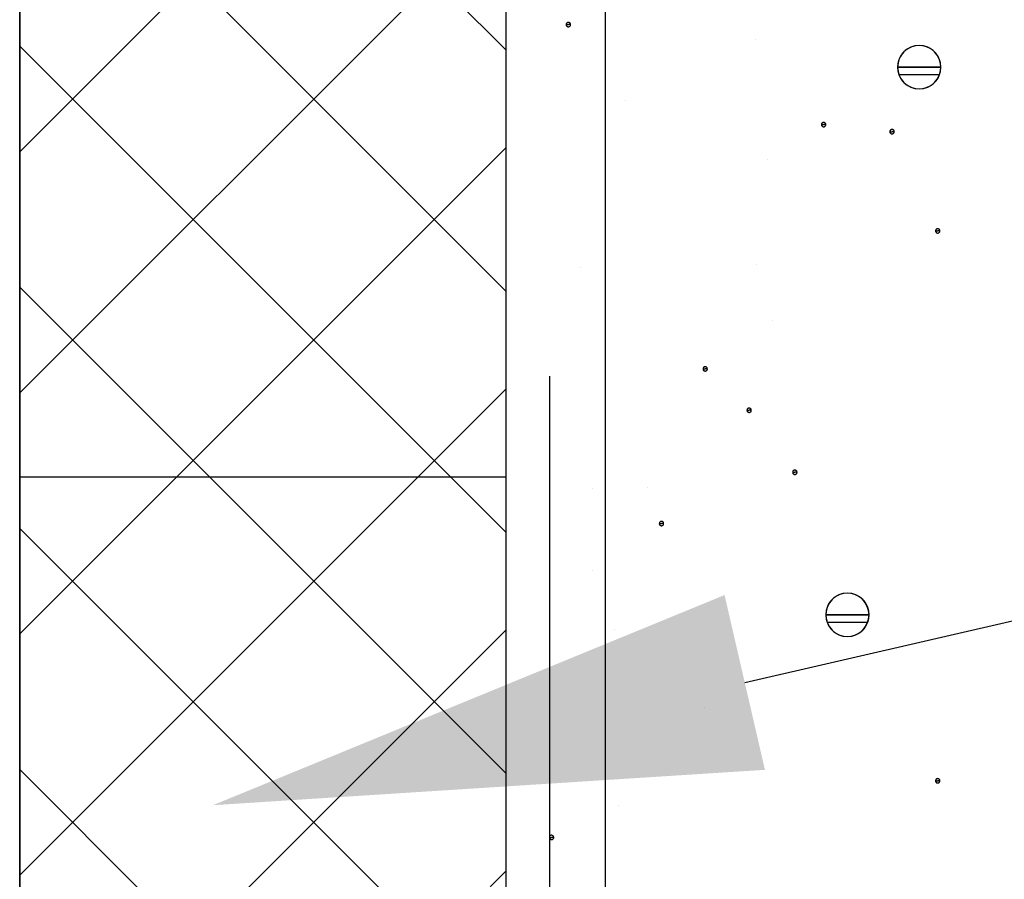
# Model space of a CAD drawing. Units: inches. Extents: x 56.7 to 104.4, y 45.6 to 84.4.
# Drawn here: x 69.7 to 71.5, y 64 to 65.6 of the extents above; entities that cross this region are included whole.
import ezdxf
from ezdxf import colors
from ezdxf.entities.mleader import LeaderData, LeaderLine
from ezdxf.math import Vec2, Vec3

# ---------------------------------------------------------------- set-up
doc = ezdxf.new("R2010")
doc.units = ezdxf.units.IN
doc.header["$LTSCALE"] = 8
doc.header["$MEASUREMENT"] = 0
doc.linetypes.add('HIDDEN', pattern=[0.375, 0.25, -0.125])
doc.layers.get('0').update_dxf_attribs({"linetype": 'CONTINUOUS'})
doc.styles.get("Standard").update_dxf_attribs({"font": 'architxt.shx', "height": 0.75})
doc.linetypes.add('ZIGZAG', pattern='A,0.0001,-0.2,[131,ltypeshp.shx,S=0.2,R=0,X=-0.2,Y=0],-0.4,[131,ltypeshp.shx,S=0.2,R=180,X=0.2,Y=0],-0.2', length=0.8001)

msp = doc.modelspace()

# ---------------------------------------------------------------- linework, layer by layer
at = {"linetype": 'Continuous'}
for p, q in [((69.73, 82.9105), (69.73, 56.0456)), ((70.6209, 82.9049), (70.6209, 56.0456)), ((70.7315, 65.5565), (70.7314, 65.5558)), ((70.7314, 65.5558), (70.7354, 65.5558)), ((70.7314, 65.5558), (70.7354, 65.5558)), ((70.7314, 65.5558), (70.7315, 65.5552)), ((70.7314, 65.5558), (70.7354, 65.5558)), ((70.7316, 65.5572), (70.7315, 65.5565)), ((70.7315, 65.5552), (70.7316, 65.5545)), ((70.7319, 65.5578), (70.7316, 65.5572)), ((70.7316, 65.5545), (70.7319, 65.5539)), ((70.7323, 65.5584), (70.7319, 65.5578)), ((70.7319, 65.5539), (70.7323, 65.5533)), ((70.7328, 65.5589), (70.7323, 65.5584)), ((70.7323, 65.5533), (70.7328, 65.5528)), ((70.7334, 65.5593), (70.7328, 65.5589)), ((70.7328, 65.5528), (70.7334, 65.5524)), ((70.734, 65.5596), (70.7334, 65.5593)), ((70.7334, 65.5524), (70.734, 65.5521)), ((70.7347, 65.5598), (70.734, 65.5596)), ((70.734, 65.5521), (70.7347, 65.5519)), ((70.7354, 65.5598), (70.7347, 65.5598)), ((70.7347, 65.5519), (70.7354, 65.5519)), ((70.7361, 65.5598), (70.7354, 65.5598)), ((70.7393, 65.5558), (70.7354, 65.5558)), ((70.7393, 65.5558), (70.7354, 65.5558)), ((70.7393, 65.5558), (70.7354, 65.5558)), ((70.7354, 65.5519), (70.7361, 65.5519)), ((70.7367, 65.5596), (70.7361, 65.5598)), ((70.7361, 65.5519), (70.7367, 65.5521)), ((70.7374, 65.5593), (70.7367, 65.5596)), ((70.7367, 65.5521), (70.7374, 65.5524)), ((70.7379, 65.5589), (70.7374, 65.5593)), ((70.7374, 65.5524), (70.7379, 65.5528)), ((70.7384, 65.5584), (70.7379, 65.5589)), ((70.7379, 65.5528), (70.7384, 65.5533)), ((70.7388, 65.5578), (70.7384, 65.5584)), ((70.7384, 65.5533), (70.7388, 65.5539)), ((70.7391, 65.5572), (70.7388, 65.5578)), ((70.7388, 65.5539), (70.7391, 65.5545)), ((70.7393, 65.5565), (70.7391, 65.5572)), ((70.7391, 65.5545), (70.7393, 65.5552)), ((70.7393, 65.5558), (70.7393, 65.5565)), ((70.7393, 65.5552), (70.7393, 65.5558)), ((71.3584, 65.5123), (71.3527, 65.5083)), ((71.3647, 65.5152), (71.3584, 65.5123)), ((71.3714, 65.517), (71.3647, 65.5152)), ((71.3783, 65.5176), (71.3714, 65.517)), ((71.3852, 65.517), (71.3783, 65.5176)), ((71.3919, 65.5152), (71.3852, 65.517)), ((71.3982, 65.5123), (71.3919, 65.5152)), ((71.4039, 65.5083), (71.3982, 65.5123)), ((71.3439, 65.4977), (71.3409, 65.4914)), ((71.3478, 65.5034), (71.3439, 65.4977)), ((71.3527, 65.5083), (71.3478, 65.5034)), ((71.4088, 65.5034), (71.4039, 65.5083)), ((71.4127, 65.4977), (71.4088, 65.5034)), ((71.4157, 65.4914), (71.4127, 65.4977)), ((71.3391, 65.4847), (71.3386, 65.4778)), ((71.3386, 65.4778), (71.3783, 65.4778)), ((71.3386, 65.4778), (71.3391, 65.4709)), ((71.3783, 65.4778), (71.3386, 65.4778)), ((71.3386, 65.4778), (71.3783, 65.4778)), ((71.3386, 65.4778), (71.3783, 65.4778)), ((71.3409, 65.4914), (71.3391, 65.4847)), ((71.3783, 65.4778), (71.418, 65.4778)), ((71.418, 65.4778), (71.3783, 65.4778)), ((71.418, 65.4778), (71.3783, 65.4778)), ((71.418, 65.4778), (71.3783, 65.4778)), ((71.4174, 65.4847), (71.4157, 65.4914)), ((71.418, 65.4778), (71.4174, 65.4847)), ((71.4174, 65.4709), (71.418, 65.4778)), ((71.3391, 65.4709), (71.3409, 65.4642)), ((71.3409, 65.4643), (71.4157, 65.4643)), ((71.3409, 65.4642), (71.3439, 65.458)), ((71.3439, 65.458), (71.3478, 65.4523)), ((71.4088, 65.4523), (71.4127, 65.458)), ((71.4127, 65.458), (71.4157, 65.4642)), ((71.4157, 65.4642), (71.4174, 65.4709)), ((71.3478, 65.4523), (71.3527, 65.4474)), ((71.3527, 65.4474), (71.3584, 65.4434)), ((71.3584, 65.4434), (71.3647, 65.4405)), ((71.3647, 65.4405), (71.3714, 65.4387)), ((71.3714, 65.4387), (71.3783, 65.4381)), ((71.3783, 65.4381), (71.3852, 65.4387)), ((71.3852, 65.4387), (71.3919, 65.4405)), ((71.3919, 65.4405), (71.3982, 65.4434)), ((71.3982, 65.4434), (71.4039, 65.4474)), ((71.4039, 65.4474), (71.4088, 65.4523)), ((71.1994, 65.374), (71.1992, 65.3733)), ((71.1992, 65.3733), (71.1992, 65.3726)), ((71.1992, 65.3726), (71.2031, 65.3726)), ((71.1992, 65.3726), (71.2031, 65.3726)), ((71.1992, 65.3726), (71.1992, 65.372)), ((71.1992, 65.3726), (71.2031, 65.3726)), ((71.1992, 65.372), (71.1994, 65.3713)), ((71.1997, 65.3746), (71.1994, 65.374)), ((71.1994, 65.3713), (71.1997, 65.3707)), ((71.2001, 65.3752), (71.1997, 65.3746)), ((71.1997, 65.3707), (71.2001, 65.3701)), ((71.2006, 65.3757), (71.2001, 65.3752)), ((71.2001, 65.3701), (71.2006, 65.3696)), ((71.2012, 65.3761), (71.2006, 65.3757)), ((71.2006, 65.3696), (71.2012, 65.3692)), ((71.2018, 65.3764), (71.2012, 65.3761)), ((71.2012, 65.3692), (71.2018, 65.3689)), ((71.2025, 65.3766), (71.2018, 65.3764)), ((71.2018, 65.3689), (71.2025, 65.3687)), ((71.2031, 65.3766), (71.2025, 65.3766)), ((71.2025, 65.3687), (71.2031, 65.3687)), ((71.2038, 65.3766), (71.2031, 65.3766)), ((71.2071, 65.3726), (71.2031, 65.3726)), ((71.2071, 65.3726), (71.2031, 65.3726)), ((71.2071, 65.3726), (71.2031, 65.3726)), ((71.2031, 65.3687), (71.2038, 65.3687)), ((71.2045, 65.3764), (71.2038, 65.3766)), ((71.2038, 65.3687), (71.2045, 65.3689)), ((71.2051, 65.3761), (71.2045, 65.3764)), ((71.2045, 65.3689), (71.2051, 65.3692)), ((71.2057, 65.3757), (71.2051, 65.3761)), ((71.2051, 65.3692), (71.2057, 65.3696)), ((71.2062, 65.3752), (71.2057, 65.3757)), ((71.2057, 65.3696), (71.2062, 65.3701)), ((71.2066, 65.3746), (71.2062, 65.3752)), ((71.2062, 65.3701), (71.2066, 65.3707)), ((71.2069, 65.374), (71.2066, 65.3746)), ((71.2066, 65.3707), (71.2069, 65.3713)), ((71.2071, 65.3733), (71.2069, 65.374)), ((71.2069, 65.3713), (71.2071, 65.372)), ((71.2071, 65.3726), (71.2071, 65.3733)), ((71.2071, 65.372), (71.2071, 65.3726)), ((71.3247, 65.361), (71.3245, 65.3603)), ((71.3245, 65.3603), (71.3245, 65.3596)), ((71.3245, 65.3596), (71.3285, 65.3596)), ((71.3245, 65.3596), (71.3245, 65.359)), ((71.3245, 65.3596), (71.3285, 65.3596)), ((71.3245, 65.3596), (71.3285, 65.3596)), ((71.3245, 65.359), (71.3247, 65.3583)), ((71.325, 65.3616), (71.3247, 65.361)), ((71.3247, 65.3583), (71.325, 65.3576)), ((71.3254, 65.3622), (71.325, 65.3616)), ((71.325, 65.3576), (71.3254, 65.3571)), ((71.3259, 65.3627), (71.3254, 65.3622)), ((71.3254, 65.3571), (71.3259, 65.3566)), ((71.3265, 65.3631), (71.3259, 65.3627)), ((71.3259, 65.3566), (71.3265, 65.3562)), ((71.3271, 65.3634), (71.3265, 65.3631)), ((71.3265, 65.3562), (71.3271, 65.3559)), ((71.3278, 65.3636), (71.3271, 65.3634)), ((71.3271, 65.3559), (71.3278, 65.3557)), ((71.3285, 65.3636), (71.3278, 65.3636)), ((71.3278, 65.3557), (71.3285, 65.3557)), ((71.3292, 65.3636), (71.3285, 65.3636)), ((71.3324, 65.3596), (71.3285, 65.3596)), ((71.3324, 65.3596), (71.3285, 65.3596)), ((71.3324, 65.3596), (71.3285, 65.3596)), ((71.3285, 65.3557), (71.3292, 65.3557)), ((71.3298, 65.3634), (71.3292, 65.3636)), ((71.3292, 65.3557), (71.3298, 65.3559)), ((71.3304, 65.3631), (71.3298, 65.3634)), ((71.3298, 65.3559), (71.3304, 65.3562)), ((71.331, 65.3627), (71.3304, 65.3631)), ((71.3304, 65.3562), (71.331, 65.3566)), ((71.3315, 65.3622), (71.331, 65.3627)), ((71.331, 65.3566), (71.3315, 65.3571)), ((71.3319, 65.3616), (71.3315, 65.3622)), ((71.3315, 65.3571), (71.3319, 65.3576)), ((71.3322, 65.361), (71.3319, 65.3616)), ((71.3319, 65.3576), (71.3322, 65.3583)), ((71.3324, 65.3603), (71.3322, 65.361)), ((71.3322, 65.3583), (71.3324, 65.359)), ((71.3324, 65.3596), (71.3324, 65.3603)), ((71.3324, 65.359), (71.3324, 65.3596)), ((71.4083, 65.1784), (71.4082, 65.1777)), ((71.4082, 65.1777), (71.4122, 65.1777)), ((71.4082, 65.1777), (71.4083, 65.1771)), ((71.4082, 65.1777), (71.4122, 65.1777)), ((71.4082, 65.1777), (71.4122, 65.1777)), ((71.4084, 65.1791), (71.4083, 65.1784)), ((71.4083, 65.1771), (71.4084, 65.1764)), ((71.4087, 65.1797), (71.4084, 65.1791)), ((71.4084, 65.1764), (71.4087, 65.1758)), ((71.4091, 65.1803), (71.4087, 65.1797)), ((71.4087, 65.1758), (71.4091, 65.1752)), ((71.4096, 65.1808), (71.4091, 65.1803)), ((71.4091, 65.1752), (71.4096, 65.1747)), ((71.4102, 65.1812), (71.4096, 65.1808)), ((71.4096, 65.1747), (71.4102, 65.1743)), ((71.4108, 65.1815), (71.4102, 65.1812)), ((71.4102, 65.1743), (71.4108, 65.174)), ((71.4115, 65.1817), (71.4108, 65.1815)), ((71.4108, 65.174), (71.4115, 65.1738)), ((71.4122, 65.1817), (71.4115, 65.1817)), ((71.4115, 65.1738), (71.4122, 65.1738)), ((71.4129, 65.1817), (71.4122, 65.1817)), ((71.4161, 65.1777), (71.4122, 65.1777)), ((71.4161, 65.1777), (71.4122, 65.1777)), ((71.4161, 65.1777), (71.4122, 65.1777)), ((71.4122, 65.1738), (71.4129, 65.1738)), ((71.4135, 65.1815), (71.4129, 65.1817)), ((71.4129, 65.1738), (71.4135, 65.174)), ((71.4141, 65.1812), (71.4135, 65.1815)), ((71.4135, 65.174), (71.4141, 65.1743)), ((71.4147, 65.1808), (71.4141, 65.1812)), ((71.4141, 65.1743), (71.4147, 65.1747)), ((71.4152, 65.1803), (71.4147, 65.1808)), ((71.4147, 65.1747), (71.4152, 65.1752)), ((71.4156, 65.1797), (71.4152, 65.1803)), ((71.4152, 65.1752), (71.4156, 65.1758)), ((71.4159, 65.1791), (71.4156, 65.1797)), ((71.4156, 65.1758), (71.4159, 65.1764)), ((71.4161, 65.1784), (71.4159, 65.1791)), ((71.4159, 65.1764), (71.4161, 65.1771)), ((71.4161, 65.1777), (71.4161, 65.1784)), ((71.4161, 65.1771), (71.4161, 65.1777)), ((70.9824, 64.9261), (70.9822, 64.9254)), ((70.9822, 64.9254), (70.9822, 64.9247)), ((70.9822, 64.9247), (70.9861, 64.9247)), ((70.9822, 64.9247), (70.9861, 64.9247)), ((70.9822, 64.9247), (70.9822, 64.924)), ((70.9822, 64.9247), (70.9861, 64.9247)), ((70.9822, 64.924), (70.9824, 64.9234)), ((70.9827, 64.9267), (70.9824, 64.9261)), ((70.9824, 64.9234), (70.9827, 64.9228)), ((70.9831, 64.9273), (70.9827, 64.9267)), ((70.9827, 64.9228), (70.9831, 64.9222)), ((70.9836, 64.9278), (70.9831, 64.9273)), ((70.9831, 64.9222), (70.9836, 64.9217)), ((70.9841, 64.9282), (70.9836, 64.9278)), ((70.9836, 64.9217), (70.9841, 64.9213)), ((70.9848, 64.9285), (70.9841, 64.9282)), ((70.9841, 64.9213), (70.9848, 64.921)), ((70.9854, 64.9287), (70.9848, 64.9285)), ((70.9848, 64.921), (70.9854, 64.9208)), ((70.9861, 64.9287), (70.9854, 64.9287)), ((70.9854, 64.9208), (70.9861, 64.9208)), ((70.9868, 64.9287), (70.9861, 64.9287)), ((70.9901, 64.9247), (70.9861, 64.9247)), ((70.9901, 64.9247), (70.9861, 64.9247)), ((70.9901, 64.9247), (70.9861, 64.9247)), ((70.9861, 64.9208), (70.9868, 64.9208)), ((70.9875, 64.9285), (70.9868, 64.9287)), ((70.9868, 64.9208), (70.9875, 64.921)), ((70.9881, 64.9282), (70.9875, 64.9285)), ((70.9875, 64.921), (70.9881, 64.9213)), ((70.9887, 64.9278), (70.9881, 64.9282)), ((70.9881, 64.9213), (70.9887, 64.9217)), ((70.9892, 64.9273), (70.9887, 64.9278)), ((70.9887, 64.9217), (70.9892, 64.9222)), ((70.9896, 64.9267), (70.9892, 64.9273)), ((70.9892, 64.9222), (70.9896, 64.9228)), ((70.9899, 64.9261), (70.9896, 64.9267)), ((70.9896, 64.9228), (70.9899, 64.9234)), ((70.99, 64.9254), (70.9899, 64.9261)), ((70.9899, 64.9234), (70.99, 64.924)), ((70.9901, 64.9247), (70.99, 64.9254)), ((70.99, 64.924), (70.9901, 64.9247)), ((71.0629, 64.8503), (71.0627, 64.8496)), ((71.0627, 64.8496), (71.0627, 64.8489)), ((71.0627, 64.8489), (71.0666, 64.8489)), ((71.0627, 64.8489), (71.0666, 64.8489)), ((71.0627, 64.8489), (71.0627, 64.8482)), ((71.0627, 64.8489), (71.0666, 64.8489)), ((71.0627, 64.8482), (71.0629, 64.8476)), ((71.0632, 64.8509), (71.0629, 64.8503)), ((71.0629, 64.8476), (71.0632, 64.847)), ((71.0636, 64.8515), (71.0632, 64.8509)), ((71.0632, 64.847), (71.0636, 64.8464)), ((71.0641, 64.852), (71.0636, 64.8515)), ((71.0636, 64.8464), (71.0641, 64.8459)), ((71.0647, 64.8524), (71.0641, 64.852)), ((71.0641, 64.8459), (71.0647, 64.8455)), ((71.0653, 64.8527), (71.0647, 64.8524)), ((71.0647, 64.8455), (71.0653, 64.8452)), ((71.066, 64.8529), (71.0653, 64.8527)), ((71.0653, 64.8452), (71.066, 64.845)), ((71.0666, 64.8529), (71.066, 64.8529)), ((71.066, 64.845), (71.0666, 64.845)), ((71.0673, 64.8529), (71.0666, 64.8529)), ((71.0706, 64.8489), (71.0666, 64.8489)), ((71.0706, 64.8489), (71.0666, 64.8489)), ((71.0706, 64.8489), (71.0666, 64.8489)), ((71.0666, 64.845), (71.0673, 64.845)), ((71.068, 64.8527), (71.0673, 64.8529)), ((71.0673, 64.845), (71.068, 64.8452)), ((71.0686, 64.8524), (71.068, 64.8527)), ((71.068, 64.8452), (71.0686, 64.8455)), ((71.0692, 64.852), (71.0686, 64.8524)), ((71.0686, 64.8455), (71.0692, 64.8459)), ((71.0697, 64.8515), (71.0692, 64.852)), ((71.0692, 64.8459), (71.0697, 64.8464)), ((71.0701, 64.8509), (71.0697, 64.8515)), ((71.0697, 64.8464), (71.0701, 64.847)), ((71.0704, 64.8503), (71.0701, 64.8509)), ((71.0701, 64.847), (71.0704, 64.8476)), ((71.0706, 64.8496), (71.0704, 64.8503)), ((71.0704, 64.8476), (71.0706, 64.8482)), ((71.0706, 64.8489), (71.0706, 64.8496)), ((71.0706, 64.8482), (71.0706, 64.8489)), ((71.1466, 64.7366), (71.1464, 64.736)), ((71.1464, 64.736), (71.1464, 64.7353)), ((71.1464, 64.7353), (71.1504, 64.7353)), ((71.1464, 64.7353), (71.1504, 64.7353)), ((71.1464, 64.7353), (71.1464, 64.7346)), ((71.1464, 64.7353), (71.1504, 64.7353)), ((71.1469, 64.7373), (71.1466, 64.7366)), ((71.1473, 64.7378), (71.1469, 64.7373)), ((71.1478, 64.7383), (71.1473, 64.7378)), ((71.1484, 64.7387), (71.1478, 64.7383)), ((71.149, 64.739), (71.1484, 64.7387)), ((71.1497, 64.7392), (71.149, 64.739)), ((71.1504, 64.7392), (71.1497, 64.7392)), ((71.1511, 64.7392), (71.1504, 64.7392)), ((71.1543, 64.7353), (71.1504, 64.7353)), ((71.1543, 64.7353), (71.1504, 64.7353)), ((71.1543, 64.7353), (71.1504, 64.7353)), ((71.1517, 64.739), (71.1511, 64.7392)), ((71.1524, 64.7387), (71.1517, 64.739)), ((71.1529, 64.7383), (71.1524, 64.7387)), ((71.1534, 64.7378), (71.1529, 64.7383)), ((71.1538, 64.7373), (71.1534, 64.7378)), ((71.1541, 64.7366), (71.1538, 64.7373)), ((71.1543, 64.736), (71.1541, 64.7366)), ((71.1543, 64.7353), (71.1543, 64.736)), ((71.1543, 64.7346), (71.1543, 64.7353)), ((71.1464, 64.7346), (71.1466, 64.7339)), ((71.1466, 64.7339), (71.1469, 64.7333)), ((71.1469, 64.7333), (71.1473, 64.7327)), ((71.1473, 64.7327), (71.1478, 64.7322)), ((71.1478, 64.7322), (71.1484, 64.7318)), ((71.1484, 64.7318), (71.149, 64.7315)), ((71.149, 64.7315), (71.1497, 64.7313)), ((71.1497, 64.7313), (71.1504, 64.7313)), ((71.1504, 64.7313), (71.1511, 64.7313)), ((71.1511, 64.7313), (71.1517, 64.7315)), ((71.1517, 64.7315), (71.1524, 64.7318)), ((71.1524, 64.7318), (71.1529, 64.7322)), ((71.1529, 64.7322), (71.1534, 64.7327)), ((71.1534, 64.7327), (71.1538, 64.7333)), ((71.1538, 64.7333), (71.1541, 64.7339)), ((71.1541, 64.7339), (71.1543, 64.7346)), ((70.904, 64.6448), (70.9035, 64.6444)), ((70.9047, 64.6451), (70.904, 64.6448)), ((70.9053, 64.6452), (70.9047, 64.6451)), ((70.906, 64.6453), (70.9053, 64.6452)), ((70.9067, 64.6452), (70.906, 64.6453)), ((70.9074, 64.6451), (70.9067, 64.6452)), ((70.908, 64.6448), (70.9074, 64.6451)), ((70.9086, 64.6444), (70.908, 64.6448)), ((70.9023, 64.6427), (70.9021, 64.642)), ((70.9021, 64.642), (70.9021, 64.6413)), ((70.9021, 64.6413), (70.906, 64.6413)), ((70.9021, 64.6413), (70.906, 64.6413)), ((70.9021, 64.6413), (70.9021, 64.6406)), ((70.9021, 64.6413), (70.906, 64.6413)), ((70.9021, 64.6406), (70.9023, 64.64)), ((70.9026, 64.6433), (70.9023, 64.6427)), ((70.9023, 64.64), (70.9026, 64.6393)), ((70.903, 64.6439), (70.9026, 64.6433)), ((70.9026, 64.6393), (70.903, 64.6388)), ((70.9035, 64.6444), (70.903, 64.6439)), ((70.903, 64.6388), (70.9035, 64.6383)), ((70.9035, 64.6383), (70.904, 64.6379)), ((70.904, 64.6379), (70.9047, 64.6376)), ((70.9047, 64.6376), (70.9053, 64.6374)), ((70.9053, 64.6374), (70.906, 64.6373)), ((70.91, 64.6413), (70.906, 64.6413)), ((70.91, 64.6413), (70.906, 64.6413)), ((70.91, 64.6413), (70.906, 64.6413)), ((70.906, 64.6373), (70.9067, 64.6374)), ((70.9067, 64.6374), (70.9074, 64.6376)), ((70.9074, 64.6376), (70.908, 64.6379)), ((70.908, 64.6379), (70.9086, 64.6383)), ((70.9091, 64.6439), (70.9086, 64.6444)), ((70.9086, 64.6383), (70.9091, 64.6388)), ((70.9095, 64.6433), (70.9091, 64.6439)), ((70.9091, 64.6388), (70.9095, 64.6393)), ((70.9098, 64.6427), (70.9095, 64.6433)), ((70.9095, 64.6393), (70.9098, 64.64)), ((70.9099, 64.642), (70.9098, 64.6427)), ((70.9098, 64.64), (70.9099, 64.6406)), ((70.91, 64.6413), (70.9099, 64.642)), ((70.9099, 64.6406), (70.91, 64.6413)), ((71.2211, 64.5045), (71.2162, 64.4996)), ((71.2267, 64.5085), (71.2211, 64.5045)), ((71.233, 64.5114), (71.2267, 64.5085)), ((71.2397, 64.5132), (71.233, 64.5114)), ((71.2466, 64.5138), (71.2397, 64.5132)), ((71.2535, 64.5132), (71.2466, 64.5138)), ((71.2602, 64.5114), (71.2535, 64.5132)), ((71.2665, 64.5085), (71.2602, 64.5114)), ((71.2722, 64.5045), (71.2665, 64.5085)), ((71.2771, 64.4996), (71.2722, 64.5045)), ((71.2093, 64.4877), (71.2075, 64.481)), ((71.2122, 64.494), (71.2093, 64.4877)), ((71.2162, 64.4996), (71.2122, 64.494)), ((71.281, 64.494), (71.2771, 64.4996)), ((71.284, 64.4877), (71.281, 64.494)), ((71.2858, 64.481), (71.284, 64.4877)), ((71.2075, 64.481), (71.2069, 64.4741)), ((71.2069, 64.4741), (71.2466, 64.4741)), ((71.2069, 64.4741), (71.2075, 64.4672)), ((71.2466, 64.4741), (71.2069, 64.4741)), ((71.2069, 64.4741), (71.2466, 64.4741)), ((71.2069, 64.4741), (71.2466, 64.4741)), ((71.2075, 64.4672), (71.2093, 64.4605)), ((71.2466, 64.4741), (71.2863, 64.4741)), ((71.2863, 64.4741), (71.2466, 64.4741)), ((71.2863, 64.4741), (71.2466, 64.4741)), ((71.2863, 64.4741), (71.2466, 64.4741)), ((71.284, 64.4605), (71.2858, 64.4672)), ((71.2863, 64.4741), (71.2858, 64.481)), ((71.2858, 64.4672), (71.2863, 64.4741)), ((71.2092, 64.4606), (71.284, 64.4606)), ((71.2093, 64.4605), (71.2122, 64.4542)), ((71.2122, 64.4542), (71.2162, 64.4485)), ((71.2162, 64.4485), (71.2211, 64.4436)), ((71.2722, 64.4436), (71.2771, 64.4485)), ((71.2771, 64.4485), (71.281, 64.4542)), ((71.281, 64.4542), (71.284, 64.4605)), ((71.2211, 64.4436), (71.2267, 64.4397)), ((71.2267, 64.4397), (71.233, 64.4367)), ((71.233, 64.4367), (71.2397, 64.4349)), ((71.2397, 64.4349), (71.2466, 64.4343)), ((71.2466, 64.4343), (71.2535, 64.4349)), ((71.2535, 64.4349), (71.2602, 64.4367)), ((71.2602, 64.4367), (71.2665, 64.4397)), ((71.2665, 64.4397), (71.2722, 64.4436)), ((71.4083, 64.1705), (71.4082, 64.1698)), ((71.4082, 64.1698), (71.4122, 64.1698)), ((71.4082, 64.1698), (71.4083, 64.1691)), ((71.4082, 64.1698), (71.4122, 64.1698)), ((71.4082, 64.1698), (71.4122, 64.1698)), ((71.4084, 64.1711), (71.4083, 64.1705)), ((71.4083, 64.1691), (71.4084, 64.1684)), ((71.4087, 64.1718), (71.4084, 64.1711)), ((71.4084, 64.1684), (71.4087, 64.1678)), ((71.4091, 64.1723), (71.4087, 64.1718)), ((71.4087, 64.1678), (71.4091, 64.1672)), ((71.4096, 64.1728), (71.4091, 64.1723)), ((71.4091, 64.1672), (71.4096, 64.1667)), ((71.4102, 64.1732), (71.4096, 64.1728)), ((71.4096, 64.1667), (71.4102, 64.1663)), ((71.4108, 64.1735), (71.4102, 64.1732)), ((71.4102, 64.1663), (71.4108, 64.1661)), ((71.4115, 64.1737), (71.4108, 64.1735)), ((71.4108, 64.1661), (71.4115, 64.1659)), ((71.4122, 64.1738), (71.4115, 64.1737)), ((71.4115, 64.1659), (71.4122, 64.1658)), ((71.4129, 64.1737), (71.4122, 64.1738)), ((71.4161, 64.1698), (71.4122, 64.1698)), ((71.4161, 64.1698), (71.4122, 64.1698)), ((71.4161, 64.1698), (71.4122, 64.1698)), ((71.4122, 64.1658), (71.4129, 64.1659)), ((71.4135, 64.1735), (71.4129, 64.1737)), ((71.4129, 64.1659), (71.4135, 64.1661)), ((71.4141, 64.1732), (71.4135, 64.1735)), ((71.4135, 64.1661), (71.4141, 64.1663)), ((71.4147, 64.1728), (71.4141, 64.1732)), ((71.4141, 64.1663), (71.4147, 64.1667)), ((71.4152, 64.1723), (71.4147, 64.1728)), ((71.4147, 64.1667), (71.4152, 64.1672)), ((71.4156, 64.1718), (71.4152, 64.1723)), ((71.4152, 64.1672), (71.4156, 64.1678)), ((71.4159, 64.1711), (71.4156, 64.1718)), ((71.4156, 64.1678), (71.4159, 64.1684)), ((71.4161, 64.1705), (71.4159, 64.1711)), ((71.4159, 64.1684), (71.4161, 64.1691)), ((71.4161, 64.1698), (71.4161, 64.1705)), ((71.4161, 64.1691), (71.4161, 64.1698)), ((70.7009, 64.0674), (70.7007, 64.0667)), ((70.7011, 64.068), (70.7009, 64.0674)), ((70.7015, 64.0686), (70.7011, 64.068)), ((70.702, 64.0691), (70.7015, 64.0686)), ((70.7026, 64.0695), (70.702, 64.0691)), ((70.7032, 64.0698), (70.7026, 64.0695)), ((70.7039, 64.07), (70.7032, 64.0698)), ((70.7046, 64.07), (70.7039, 64.07)), ((70.7053, 64.07), (70.7046, 64.07)), ((70.706, 64.0698), (70.7053, 64.07)), ((70.7066, 64.0695), (70.706, 64.0698)), ((70.7071, 64.0691), (70.7066, 64.0695)), ((70.7076, 64.0686), (70.7071, 64.0691)), ((70.708, 64.068), (70.7076, 64.0686)), ((70.7083, 64.0674), (70.708, 64.068)), ((70.7085, 64.0667), (70.7083, 64.0674)), ((70.7007, 64.0667), (70.7006, 64.0661)), ((70.7006, 64.0661), (70.7046, 64.0661)), ((70.7006, 64.0661), (70.7007, 64.0654)), ((70.7006, 64.0661), (70.7046, 64.0661)), ((70.7006, 64.0661), (70.7046, 64.0661)), ((70.7007, 64.0654), (70.7009, 64.0647)), ((70.7009, 64.0647), (70.7011, 64.0641)), ((70.7011, 64.0641), (70.7015, 64.0635)), ((70.7015, 64.0635), (70.702, 64.063)), ((70.702, 64.063), (70.7026, 64.0626)), ((70.7026, 64.0626), (70.7032, 64.0623)), ((70.7032, 64.0623), (70.7039, 64.0621)), ((70.7039, 64.0621), (70.7046, 64.0621)), ((70.7085, 64.0661), (70.7046, 64.0661)), ((70.7085, 64.0661), (70.7046, 64.0661)), ((70.7085, 64.0661), (70.7046, 64.0661)), ((70.7046, 64.0621), (70.7053, 64.0621)), ((70.7053, 64.0621), (70.706, 64.0623)), ((70.706, 64.0623), (70.7066, 64.0626)), ((70.7066, 64.0626), (70.7071, 64.063)), ((70.7071, 64.063), (70.7076, 64.0635)), ((70.7076, 64.0635), (70.708, 64.0641)), ((70.708, 64.0641), (70.7083, 64.0647)), ((70.7083, 64.0647), (70.7085, 64.0654)), ((70.7085, 64.0661), (70.7085, 64.0667)), ((70.7085, 64.0654), (70.7085, 64.0661))]:
    msp.add_line(p, q, dxfattribs=at)
for p, q in [((69.73, 56.0456), (69.73, 82.9049)), ((70.6209, 82.9049), (70.6209, 56.0456)), ((70.6209, 65.5094), (69.73, 66.4003)), ((69.73, 65.3228), (70.6209, 66.2137)), ((70.6209, 65.0675), (69.73, 65.9584)), ((69.73, 64.8809), (70.6209, 65.7717)), ((71.0781, 65.5286), (71.0781, 65.5286)), ((70.6209, 64.6255), (69.73, 65.5164)), ((70.84, 65.4161), (70.84, 65.4161)), ((69.73, 64.4389), (70.6209, 65.3298)), ((71.0997, 65.3079), (71.0997, 65.3079)), ((71.0795, 65.1163), (71.0795, 65.1163)), ((70.7581, 65.1103), (70.7581, 65.1103)), ((70.6209, 64.1836), (69.73, 65.0745)), ((71.1092, 65.0133), (71.1092, 65.0133)), ((69.73, 63.997), (70.6209, 64.8879)), ((69.73, 64.7267), (70.6209, 64.7267)), ((70.7788, 64.7054), (70.7788, 64.7054)), ((70.8808, 64.7065), (70.8808, 64.7065)), ((70.6209, 63.7416), (69.73, 64.6325)), ((70.78, 64.5561), (70.78, 64.5561)), ((70.8197, 64.447), (70.8197, 64.447)), ((69.73, 63.555), (70.6209, 64.4459)), ((70.9842, 64.3042), (70.9842, 64.3042)), ((70.6209, 63.2997), (69.73, 64.1906)), ((70.8271, 64.1239), (70.8271, 64.1239)), ((69.73, 63.1131), (70.6209, 64.004))]:
    msp.add_line(p, q)
at = {"linetype": 'HIDDEN'}
msp.add_line((70.7007, 82.9114), (70.7007, 56.0456), dxfattribs=at)
at = {"linetype": 'ZIGZAG', "ltscale": 0.05}
msp.add_line((70.8031, 82.9024), (70.8031, 56.0503), dxfattribs=at)
at = {"linetype": 'Continuous'}
for centre, radius, start, end in [((70.7354, 65.5558), 0.00397, 0, 180), ((70.7354, 65.5558), 0.00397, 180, 0), ((71.3783, 65.4778), 0.0397, 0, 180), ((71.3783, 65.4778), 0.0397, 180, 0), ((71.2031, 65.3726), 0.00397, 0, 180), ((71.2031, 65.3726), 0.00397, 180, 0), ((71.3285, 65.3596), 0.00397, 0, 180), ((71.3285, 65.3596), 0.00397, 180, 0), ((71.4122, 65.1777), 0.00396, 0, 180), ((71.4122, 65.1777), 0.00397, 180, 0), ((70.9861, 64.9247), 0.00397, 0, 180), ((70.9861, 64.9247), 0.00397, 180, 0), ((71.0666, 64.8489), 0.00397, 0, 180), ((71.0666, 64.8489), 0.00396, 180, 0), ((71.1504, 64.7353), 0.00396, 0, 180), ((71.1504, 64.7353), 0.00397, 180, 0), ((70.906, 64.6413), 0.00396, 0, 180), ((70.906, 64.6413), 0.00397, 180, 0), ((71.2466, 64.4741), 0.0397, 0, 180), ((71.2466, 64.4741), 0.0397, 180, 0), ((71.4122, 64.1698), 0.00396, 0, 180), ((71.4122, 64.1698), 0.00397, 180, 0), ((70.7046, 64.0661), 0.00396, 0, 180), ((70.7046, 64.0661), 0.00397, 180, 0)]:
    msp.add_arc(centre, radius, start, end, dxfattribs=at)

# ---------------------------------------------------------------- leaders
ml = msp.add_multileader_mtext('Standard')
ml.set_content('', color=256)
ml.set_leader_properties()
ml.build(insert=Vec2(0, 0))
ml.multileader.update_dxf_attribs({"text_right_attachment_type": 6, "dogleg_length": 0.36, "arrow_head_size": 1})
ctx = ml.context
ctx.base_point, ctx.char_height, ctx.arrow_head_size, ctx.landing_gap_size, ctx.plane_origin = Vec3(84.1673, 65.4734), 0.18, 1, 0.09, Vec3(65.5026, 60.1245)
ctx.right_attachment = 6
notes = []
notes.append((ctx, [(0, (1, 1, 0), (75.923, 65.4734), (1, 0), 8.2443, [(0, [(70.0842, 64.1251)], 0, [])])]))
ctx.mtext.insert, ctx.mtext.flow_direction = Vec3(84.2573, 65.5634), 5
for ctx, leaders in notes:
    for number, flags, end, landing, length, lines in leaders:
        leader = LeaderData()
        leader.index, (leader.has_last_leader_line, leader.has_dogleg_vector, leader.attachment_direction) = number, flags
        leader.last_leader_point, leader.dogleg_vector, leader.dogleg_length = Vec3(end), Vec3(landing), length
        for number, points, colour, breaks in lines:
            line = LeaderLine()
            line.index, line.vertices, line.color, line.breaks = number, Vec3.list(points), colors.encode_raw_color(colour), breaks
            leader.lines.append(line)
        ctx.leaders.append(leader)

doc.saveas('drawing.dxf')
